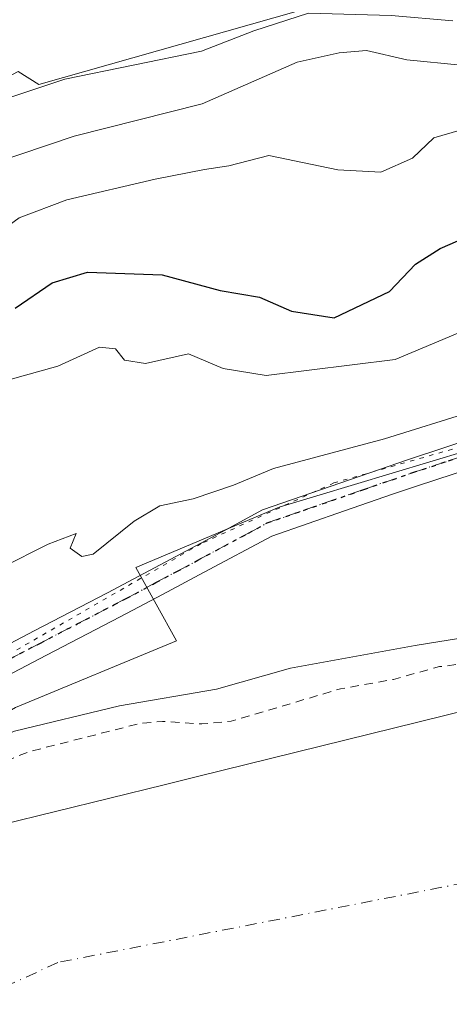
# Model space of a CAD drawing. Units: metres. Extents: x 593898 to 597345, y 4722128 to 4724489.
# Drawn here: x 595751 to 595801, y 4724279 to 4724393 of the extents above; entities that cross this region are included whole.
import ezdxf

# ---------------------------------------------------------------- set-up
doc = ezdxf.new("R2010")
doc.units = ezdxf.units.M
doc.header["$MEASUREMENT"] = 0
for name, pattern in [('DGN Style 2', [1.6480167562047852, 0.988810053722871, -0.6592067024819142]), ('DGN Style 4', [2.6384748266838614, 1.318413404963828, -0.6592067024819142, 0.001648016756204785, -0.6592067024819142]), ('DGN Style 5', [1.1536117293433497, 0.4944050268614355, -0.6592067024819142])]:
    doc.linetypes.add(name, pattern=pattern)
for name, color, linetype, lineweight in [('Corriente natural Cxs', 4, 'Continuous', 13), ('Corriente natural eje', 4, 'DGN Style 4', 0), ('Cultivos herbáceos CxS', 92, 'Continuous', 0), ('Curva de nivel auxiliar', 30, 'DGN Style 2', 0), ('Curva de nivel maestra', 30, 'Continuous', 30), ('Curva de nivel normal', 30, 'Continuous', 0), ('Núcleo urbano CxS', 7, 'Continuous', 0), ('Pastizal CxS', 92, 'Continuous', 0), ('Pista no pavimentada Cxs', 111, 'Continuous', 0), ('Pista no pavimentada eje', 91, 'DGN Style 4', 0), ('Ruta', 7, 'DGN Style 5', 30), ('Suelo desnudo CxS', 253, 'Continuous', 0), ('Vía pecuaria eje', 92, 'DGN Style 5', 0)]:
    doc.layers.add(name, color=color, linetype=linetype, lineweight=lineweight)

# ---------------------------------------------------------------- blocks, each defined once
blk = doc.blocks.new('*U8')
at = {"layer": 'Cultivos herbáceos CxS', "color": 92, "linetype": 'Continuous', "lineweight": 0}
blk.add_polyline3d([(595809.2750000004, 4724314.512800001, 331.5206999999937), (595772.0927999998, 4724305.354, 330.730899999995), (595768.2169000005, 4724304.399300001, 330.7304000000004), (595749.2851, 4724299.736, 332.4075000000012), (595721.1731000004, 4724287.499, 333.3222999999998), (595717.8108000001, 4724285.428200001, 333.6722000000009), (595717.1776999999, 4724293.8389, 336.6515999999974), (595750.9621000001, 4724313.3433, 336.9802000000054), (595769.6580999997, 4724321.084899999, 337.1886999999988), (595764.9177000001, 4724329.6185, 339.0889000000025), (595781.5456999998, 4724336.619100001, 339.2093000000023), (595807.7999, 4724344.494700001, 339.4487999999984)], dxfattribs=at)
blk = doc.blocks.new('*U12')
at = {"layer": 'Núcleo urbano CxS', "color": 7, "linetype": 'Continuous', "lineweight": 0}
blk.add_polyline3d([(595835.7600999996, 4724409.004000001, 365.0051999999997), (595753.6508, 4724385.678500001, 366.5500000000029), (595751.2555999998, 4724387.191500001, 367.9784000000073), (595747.5122999996, 4724385.230799999, 367.3093999999983), (595721.2660999997, 4724383.1589, 372.440499999997), (595700.4138000002, 4724382.695900001, 373.5290999999997), (595700.6760999998, 4724384.0944, 373.4649999999965), (595696.2081000004, 4724388.934599999, 373.5679999999993), (595688.1486000001, 4724387.7139, 373.9922999999981), (595683.7811000004, 4724387.055400001, 374.2431999999972), (595683.7077000003, 4724387.044399999, 374.247000000003), (595683.5982999997, 4724387.032299999, 374.2529000000068), (595683.2610999999, 4724387.000499999, 374.2712999999931), (595666.6303000003, 4724385.1066, 375.135500000004), (595659.4156999999, 4724379.6099, 375.2810999999929), (595636.0947000004, 4724376.022500001, 376.0060999999987), (595602.0100999996, 4724369.295499999, 376.3506000000052), (595576.2533, 4724366.4342, 376.7474999999977), (595573.7559000002, 4724366.1567, 376.8145999999979), (595555.3680999996, 4724361.2236, 376.747199999998)], dxfattribs=at)
blk = doc.blocks.new('*U18')
at = {"layer": 'Suelo desnudo CxS', "color": 253, "linetype": 'Continuous', "lineweight": 0}
blk.add_polyline3d([(595671.2329000002, 4724256.7411, 331.9348999999929), (595717.8108000001, 4724285.428200001, 333.6722000000009), (595721.1731000004, 4724287.499, 333.3222999999998), (595749.2851, 4724299.736, 332.4075000000012), (595768.2169000005, 4724304.399300001, 330.7304000000004), (595772.0927999998, 4724305.354, 330.730899999995), (595809.2750000004, 4724314.512800001, 331.5206999999937)], dxfattribs=at)
blk = doc.blocks.new('*U19')
at = {"layer": 'Corriente natural Cxs', "color": 4, "linetype": 'Continuous', "lineweight": 13}
blk.add_polyline3d([(595671.2329000002, 4724256.7411, 331.9348999999929), (595717.8108000001, 4724285.428200001, 333.6722000000009), (595721.1731000004, 4724287.499, 333.3222999999998), (595749.2851, 4724299.736, 332.4075000000012), (595768.2169000005, 4724304.399300001, 330.7304000000004), (595772.0927999998, 4724305.354, 330.730899999995), (595809.2750000004, 4724314.512800001, 331.5206999999937)], dxfattribs=at)

msp = doc.modelspace()

# ---------------------------------------------------------------- linework, layer by layer
at = {"layer": 'Corriente natural Cxs', "color": 4, "linetype": 'Continuous', "lineweight": 13}
msp.add_polyline3d([(595671.2329000002, 4724256.7411, 331.9348999999929), (595717.8108000001, 4724285.428200001, 333.6722000000009), (595721.1731000004, 4724287.499, 333.3222999999998), (595749.2851, 4724299.736, 332.4075000000012), (595768.2169000005, 4724304.399300001, 330.7304000000004), (595772.0927999998, 4724305.354, 330.730899999995), (595809.2750000004, 4724314.512800001, 331.5206999999937)], dxfattribs=at)
at = {"layer": 'Corriente natural eje', "color": 4, "linetype": 'DGN Style 4', "lineweight": 0}
msp.add_polyline3d([(596117.0456999998, 4724360.545299999, 329.9640999999974), (595993.1801000005, 4724330.4801, 330.070000000007), (595907.8601000002, 4724313.520099999, 329.1126999999979), (595755.8601000002, 4724283.7601, 329.0529999999999), (595711.4501, 4724263.300100001, 329.1560999999929), (595664.7001, 4724232.9101, 329.6082000000025), (595581.1401000004, 4724167.440099999, 329.1744999999937), (595444.1700999998, 4724061.9101, 329.2673999999971), (595375.2100999998, 4724002.280099999, 329.343399999998), (595348.9200999998, 4723974.8101, 329.1361999999936), (595266.7348999997, 4723848.871200001, 329.0972000000039), (595213.0932999998, 4723751.8158, 328.6385000000009), (595164.4099000003, 4723673.499, 329.1643999999943), (595133.7181000002, 4723629.5781, 329.2057999999961), (595110.9638999999, 4723609.9989, 329.4474000000046), (595077.0971999997, 4723592.5363, 329.4530999999988), (595035.8221000005, 4723570.3113, 329.2185999999929), (595006.7178999997, 4723559.198799999, 329.2538000000059), (594978.1427999996, 4723552.8487, 328.9284000000043), (594956.4469, 4723549.1446, 329.0244999999995), (594927.3426999999, 4723548.086200001, 329.0767000000051), (594911.9600999998, 4723553.600099999, 329.3680000000023), (594854.7001, 4723562.960100001, 329.3061000000016)], dxfattribs=at)
at = {"layer": 'Cultivos herbáceos CxS', "color": 92, "linetype": 'Continuous', "lineweight": 0}
for points in [[(595936.1717999997, 4724434.2698, 343.7739000000001), (595919.3438999997, 4724427.8355, 344.0387000000046), (595904.1770000001, 4724418.1843, 343.8991999999998), (595893.1464999998, 4724409.911499999, 345.2014999999956), (595883.4949000003, 4724398.192100001, 345.3916000000027), (595877.9795000004, 4724387.851299999, 343.5632999999943), (595884.1836999999, 4724380.9571, 340.9946000000054), (595900.7292999999, 4724385.0933, 340.0093000000052), (595904.9214000005, 4724384.7883, 339.1934999999939), (595910.4546999997, 4724384.3859, 337.8877999999968), (595901.4398999996, 4724376.8737, 338.1915000000009), (595874.3148999996, 4724363.929300001, 338.1300000000047), (595841.9303000001, 4724355.871099999, 339.7850000000035), (595807.7999, 4724344.494700001, 339.4487999999984), (595781.5456999998, 4724336.619100001, 339.2093000000023), (595764.9177000001, 4724329.6185, 339.0889000000025), (595769.6580999997, 4724321.084899999, 337.1886999999988), (595750.9621000001, 4724313.3433, 336.9802000000054), (595717.1776999999, 4724293.8389, 336.6515999999974)], [(595809.2750000004, 4724314.512800001, 331.5206999999937), (595772.0927999998, 4724305.354, 330.730899999995), (595768.2169000005, 4724304.399300001, 330.7304000000004), (595749.2851, 4724299.736, 332.4075000000012), (595721.1731000004, 4724287.499, 333.3222999999998), (595717.8108000001, 4724285.428200001, 333.6722000000009)]]:
    msp.add_polyline3d(points, dxfattribs=at)
at = {"layer": 'Curva de nivel auxiliar', "color": 30, "linetype": 'DGN Style 2', "lineweight": 0, "elevation": 332.5, "flags": 128}
msp.add_lwpolyline([(594815.2000000002, 4723647.450099999), (594812.1100000005, 4723649.350099999), (594808.9500000002, 4723652.870100001), (594808.2199999997, 4723653.280099999), (594807.4400000004, 4723653.2401), (594806.1299999999, 4723652.370100001), (594804.6200000001, 4723650.4901), (594804.04, 4723648.8201), (594804.0800000001, 4723647.7401), (594804.6100000005, 4723646.800100001), (594807.3799999999, 4723645.540100001), (594808.54, 4723644.390100001), (594809.9400000004, 4723640.0701), (594809.79, 4723634.5101), (594810.0599999996, 4723633.040100001), (594810.8099999996, 4723631.9301), (594814.7400000002, 4723628.0801), (594817.2800000003, 4723627.3301), (594824.54, 4723627.620100001), (594828.25, 4723629.630100001), (594833.3099999996, 4723634.6801), (594834.4299999997, 4723635.020099999), (594834.9299999997, 4723634.670100001), (594835.1799999997, 4723633.9301), (594834.9400000004, 4723631.960100001), (594833.9199999999, 4723630.120100001), (594832.4900000002, 4723628.9001), (594827.6699999999, 4723625.840100001), (594826.9900000002, 4723625.040100001), (594826.8200000003, 4723624.3201), (594827.8600000005, 4723623.640100001), (594829.4699999997, 4723623.540100001), (594831.2199999997, 4723623.850099999), (594834.0899999999, 4723625.040100001), (594835.5300000003, 4723624.6601), (594836.5199999996, 4723623.530099999), (594836.8799999999, 4723621.9001), (594836.6100000005, 4723620.140100001), (594835.7800000003, 4723618.7601), (594833.6900000004, 4723618.110099999), (594829.8700000001, 4723617.9901), (594824.9600000001, 4723619.800100001), (594821.8899999997, 4723620.280099999), (594820.1200000001, 4723619.9101), (594819.1799999997, 4723619.040100001), (594819.1699999999, 4723617.9801), (594820.2300000006, 4723616.9901), (594821.8399999999, 4723616.200099999), (594827.2800000003, 4723614.4901), (594828.8300000001, 4723613.460100001), (594829.5899999999, 4723612.3301), (594828.9100000003, 4723611.190099999), (594821.9100000003, 4723607.3201), (594817.79, 4723603.620100001), (594814.7100000001, 4723601.8301), (594813.4800000006, 4723600.590100001), (594812.6900000004, 4723598.520099999), (594813.0700000003, 4723597.200099999), (594814.5599999996, 4723595.7501), (594817.3700000001, 4723594.290100001), (594821.04, 4723593.630100001), (594823.5800000001, 4723594.4001), (594825.29, 4723595.7601), (594828.0199999996, 4723599.090100001), (594830.8399999999, 4723601.800100001), (594831.8200000003, 4723603.8301), (594832.8399999999, 4723605.090100001), (594835.3499999996, 4723606.3301), (594838.2800000003, 4723606.470100001), (594848.0899999999, 4723602.9801), (594854.1200000001, 4723599.870100001), (594859, 4723599.1501), (594863.4199999999, 4723597.920100001), (594871.2999999998, 4723597.610099999), (594876.1200000001, 4723597.8101), (594881.7599999999, 4723595.9101), (594885.3499999996, 4723595.5801), (594886.3099999996, 4723594.6801), (594887.6399999997, 4723590.640100001), (594888.5800000001, 4723589.2301), (594890.79, 4723587.7501), (594894.4900000002, 4723586.630100001), (594896, 4723586.690099999), (594897.4299999997, 4723587.350099999), (594898.5999999996, 4723588.5801), (594900.5800000001, 4723591.9001), (594903.1100000005, 4723592.8201), (594912.4100000003, 4723591.840100001), (594920.3899999997, 4723589.790100001), (594923.0800000001, 4723589.9301), (594929.1100000005, 4723591.2601), (594933.5300000003, 4723590.690099999), (594935.04, 4723589.720100001), (594934.79, 4723588.4901), (594932.9800000006, 4723586.090100001), (594930.5800000001, 4723584.350099999), (594928.7999999998, 4723583.970100001), (594924.1200000001, 4723584.140100001), (594921.4800000006, 4723583.8301), (594916.4100000003, 4723582.5801), (594914.7699999996, 4723581.530099999), (594914.8499999996, 4723580.370100001), (594916.5300000003, 4723579.1601), (594920.3600000005, 4723578.1501), (594924.3300000001, 4723577.6801), (594929.3499999996, 4723578.140100001), (594932.6900000004, 4723580.0601), (594935.1200000001, 4723580.5101), (594942.3399999999, 4723579.8301), (594953.4100000003, 4723579.4101), (594958.0999999996, 4723580.4101), (594964.0099999999, 4723582.270099999), (594972.1500000004, 4723583.2501), (594977.5499999998, 4723585.370100001), (594978.6299999999, 4723585.4101), (594982.1100000005, 4723584.550100001), (594983.3200000003, 4723584.640100001), (594990.1100000005, 4723587.470100001), (594995.1500000004, 4723588.090100001), (595006.2999999998, 4723591.370100001), (595014.5599999996, 4723592.370100001), (595017.3099999996, 4723593.4801), (595021.7699999996, 4723596.5101), (595024.3899999997, 4723599.960100001), (595026.3499999996, 4723601.5101), (595029.25, 4723602.950099999), (595036.6900000004, 4723605.690099999), (595039.0199999996, 4723606.9901), (595043.9100000003, 4723610.860099999), (595049.7599999999, 4723616.440099999), (595058.2400000002, 4723621.0801), (595060.2999999998, 4723622.590100001), (595061.5, 4723624.2401), (595061.8399999999, 4723625.800100001), (595061.4800000006, 4723627.270099999), (595059.8399999999, 4723630.470100001), (595059.4400000004, 4723632.8101), (595059.9299999997, 4723634.5601), (595061.5700000003, 4723636.600099999), (595063.5800000001, 4723637.710100001), (595065.5300000003, 4723637.610099999), (595066.5800000001, 4723636.5801), (595067.6399999997, 4723633.350099999), (595068.2599999999, 4723632.960100001), (595068.9199999999, 4723633.100099999), (595069.8499999996, 4723633.920100001), (595070.9600000001, 4723636.530099999), (595071.9400000004, 4723637.8201), (595073.8799999999, 4723638.670100001), (595077.2599999999, 4723638.3301), (595078.5700000003, 4723638.800100001), (595090.2300000006, 4723650.4301), (595094.9299999997, 4723654.2501), (595096.4600000001, 4723656.2501), (595097.5599999996, 4723658.470100001), (595098.0599999996, 4723660.1801), (595098.04, 4723661.7501), (595097.1299999999, 4723663.3301), (595093.4199999999, 4723665.3101), (595092.8700000001, 4723665.890100001), (595092.7400000002, 4723666.630100001), (595093.3399999999, 4723668.0101), (595096.5499999998, 4723672.780099999), (595098.8099999996, 4723678.8201), (595101.2699999996, 4723681.4901), (595102.7100000001, 4723682.290100001), (595104.0199999996, 4723682.440099999), (595105.1100000005, 4723681.970100001), (595105.7599999999, 4723680.940099999), (595105.8200000003, 4723679.700099999), (595105.2800000003, 4723678.6501), (595102.9900000002, 4723677.880100001), (595102.0899999999, 4723677.190099999), (595102.0300000003, 4723676.590100001), (595102.6699999999, 4723676.050100001), (595113.3799999999, 4723675.550100001), (595116.6799999997, 4723675.710100001), (595119.4100000003, 4723676.8301), (595124.5, 4723680.860099999), (595129.8799999999, 4723683.870100001), (595134.4600000001, 4723687.780099999), (595146.6699999999, 4723702.630100001), (595152.1600000003, 4723708.2401), (595159.0300000003, 4723718.7401), (595165.1200000001, 4723725.290100001), (595169.2599999999, 4723733.110099999), (595171.3899999997, 4723740.100099999), (595172.1900000004, 4723741.8201), (595176.8899999997, 4723746.340100001), (595178.0700000003, 4723747.880100001), (595182.04, 4723755.4101), (595188.9000000004, 4723765.2301), (595197.8799999999, 4723782.0601), (595201.5, 4723786.540100001), (595208.5599999996, 4723797.7301), (595216.5800000001, 4723805.870100001), (595217.5700000003, 4723807.9101), (595220.4400000004, 4723816.690099999), (595221.54, 4723818.7301), (595230.0300000003, 4723826.0601), (595231.79, 4723828.140100001), (595237.0499999998, 4723840.4901), (595241.6600000003, 4723847.890100001), (595249.7800000003, 4723863.340100001), (595256.6799999997, 4723872.520099999), (595260.0499999998, 4723879.960100001), (595261.7999999998, 4723882.9001), (595274.75, 4723900.340100001), (595276.5800000001, 4723903.5701), (595279.2000000002, 4723909.610099999), (595286.8600000005, 4723918.0101), (595290.9299999997, 4723926.450099999), (595294.9400000004, 4723931.200099999), (595297.9900000002, 4723937.600099999), (595299.3099999996, 4723938.920100001), (595301.9600000001, 4723940.7301), (595308.3300000001, 4723943.590100001), (595309.54, 4723944.5701), (595309.8799999999, 4723946.6601), (595308.5800000001, 4723951.8201), (595308.9299999997, 4723953.470100001), (595309.7699999996, 4723955.030099999), (595314.4000000004, 4723959.8301), (595317.3799999999, 4723963.5101), (595323.3499999996, 4723973.790100001), (595329.2400000002, 4723978.640100001), (595331.0700000003, 4723980.5601), (595335.5899999999, 4723989.3101), (595337.1600000003, 4723991.4101), (595342.1399999997, 4723996.3101), (595344.8300000001, 4724001.620100001), (595350.5300000003, 4724006.3101), (595355.6399999997, 4724013.870100001), (595359, 4724017.7601), (595362.8899999997, 4724023.020099999), (595366.9699999997, 4724027.6501), (595374.6100000005, 4724034.2501), (595382.8399999999, 4724040.670100001), (595390.0800000001, 4724048.110099999), (595397.7000000002, 4724054.7401), (595407.0899999999, 4724064.9901), (595412.4100000003, 4724069.190099999), (595417.6299999999, 4724072.040100001), (595419.0300000003, 4724073.130100001), (595422.7400000002, 4724078.2401), (595427.4699999997, 4724082.540100001), (595431.5300000003, 4724087.7501), (595433.25, 4724089.440099999), (595438.9800000006, 4724092.600099999), (595444.4000000004, 4724096.1601), (595451.4299999997, 4724099.9001), (595456.9800000006, 4724104.300100001), (595461.2199999997, 4724106.110099999), (595462.2000000002, 4724107.360099999), (595462.7699999996, 4724109.790100001), (595463.6200000001, 4724111.3201), (595468.6900000004, 4724116.440099999), (595475.1799999997, 4724120.630100001), (595484.5899999999, 4724127.7501), (595491.6900000004, 4724131.590100001), (595494.5099999999, 4724133.4901), (595497.6200000001, 4724136.1601), (595503.6399999997, 4724143.290100001), (595505.7000000002, 4724144.270099999), (595509.1699999999, 4724144.850099999), (595509.9400000004, 4724145.2601), (595513.6200000001, 4724149.9901), (595519.5700000003, 4724155.690099999), (595532.5999999996, 4724163.690099999), (595537.9100000003, 4724168.0101), (595543.2599999999, 4724171.620100001), (595548.7800000003, 4724177.030099999), (595553.1500000004, 4724179.460100001), (595557.0599999996, 4724182.100099999), (595563.0499999998, 4724185.190099999), (595570.1100000005, 4724190.7401), (595574.9800000006, 4724195.220100001), (595578.9000000004, 4724197.960100001), (595589.3200000003, 4724202.630100001), (595595.1100000005, 4724205.790100001), (595603.2300000006, 4724213.030099999), (595606.4199999999, 4724215.360099999), (595611.5099999999, 4724218.2401), (595617.9600000001, 4724220.710100001), (595624.7300000006, 4724224.860099999), (595628.9199999999, 4724228.350099999), (595632.1799999997, 4724232.130100001), (595636.0800000001, 4724234.7401), (595640.5199999996, 4724238.610099999), (595650.3399999999, 4724245.800100001), (595654.7400000002, 4724249.870100001), (595660.25, 4724255.8201), (595669.6399999997, 4724260.4101), (595680.8499999996, 4724269.450099999), (595692.2999999998, 4724275.770099999), (595695.4199999999, 4724276.870100001), (595701.5, 4724278.190099999), (595714.5300000003, 4724284.1601), (595720.4199999999, 4724288.1501), (595726.3499999996, 4724290.640100001), (595744.7000000002, 4724304.2401), (595749.4000000004, 4724306.960100001), (595752.4800000006, 4724308.220100001), (595765.4800000006, 4724311.530099999), (595768.0199999996, 4724311.7501), (595772.5899999999, 4724311.450099999), (595775.9699999997, 4724311.770099999), (595788.6900000004, 4724315.530099999), (595794.8300000001, 4724316.630100001), (595800.1900000004, 4724318.110099999), (595814.5499999998, 4724319.8201), (595821.7699999996, 4724321.200099999), (595827.1900000004, 4724321.840100001), (595834.4299999997, 4724324.130100001), (595839.7400000002, 4724325.3201), (595845.7400000002, 4724326.2401), (595852.6100000005, 4724326.7301), (595858.0499999998, 4724327.6801), (595867.3499999996, 4724328.5801), (595871.2599999999, 4724329.600099999), (595877.5899999999, 4724332.520099999), (595891.6100000005, 4724335.9901), (595903.6699999999, 4724337.8101), (595917.1299999999, 4724341.2601), (595925.0700000003, 4724341.3301), (595927.7400000002, 4724341.770099999), (595935.6699999999, 4724344.300100001), (595942.1299999999, 4724347.7601), (595947.4299999997, 4724349.630100001), (595951.9600000001, 4724352.200099999), (595963.4299999997, 4724356.640100001), (595968.6399999997, 4724357.960100001), (595981.8399999999, 4724360.220100001), (595984.3799999999, 4724361.2501), (595994.25, 4724366.380100001), (595998.5899999999, 4724367.6601), (596005.8099999996, 4724369.190099999), (596015.2300000006, 4724372.460100001), (596024.7199999997, 4724376.350099999), (596036.8300000001, 4724378.4901), (596046.1900000004, 4724381.6501), (596053.4199999999, 4724382.630100001), (596067.1399999997, 4724385.970100001), (596075.4117000002, 4724386.5496), (596076.9156, 4724387.2147), (596077.0263999999, 4724387.255999999), (596081.2264, 4724388.546), (596081.2975000005, 4724388.564999999), (596081.3257999998, 4724388.5711), (596086.1257999997, 4724389.5211), (596086.1858000001, 4724389.530999999), (596086.2271999996, 4724389.535800001), (596087.1476999996, 4724389.6215), (596088.2300000006, 4724390.100099999), (596090.2800000003, 4724390.600099999), (596094.25, 4724390.620100001), (596097.5, 4724390.110099999), (596097.5577999996, 4724390.0823), (596100.6026, 4724389.959200001), (596100.6941999998, 4724389.950999999), (596100.7652000004, 4724389.938800001), (596104.9023000002, 4724389.0715), (596106.9194, 4724388.7039), (596107.3600000005, 4724388.960100001), (596109.4900000002, 4724389.5001), (596110.4800000006, 4724389.100099999), (596111.1157000001, 4724388.263900001), (596113.9319000002, 4724388.1799), (596116.9879999999, 4724388.137399999), (596132.9000000004, 4724392.790100001)], dxfattribs=at)
at = {"layer": 'Curva de nivel maestra', "color": 30, "linetype": 'Continuous', "lineweight": 30, "elevation": 350.0000000000001, "flags": 128}
msp.add_lwpolyline([(595750.9299999997, 4724359.700099999), (595755.2000000002, 4724362.670100001), (595759.3300000001, 4724363.9001), (595767.9900000002, 4724363.5701), (595774.7000000002, 4724361.780099999), (595779.2800000003, 4724361.0101), (595783, 4724359.360099999), (595787.9400000004, 4724358.610099999), (595794.3700000001, 4724361.670100001), (595797.3700000001, 4724364.8201), (595800.2599999999, 4724366.6601), (595807.5599999996, 4724369.8201)], dxfattribs=at)
at = {"layer": 'Curva de nivel normal', "color": 30, "linetype": 'Continuous', "lineweight": 0, "flags": 128}
for points, elevation in [([(595801.7000000002, 4724393.0701), (595794.5599999996, 4724393.6801), (595784.9500000002, 4724393.950099999), (595778.6299999999, 4724391.9301), (595772.54, 4724389.550100001), (595756.6799999997, 4724386.3201), (595741.4500000002, 4724381.2401), (595731.5300000003, 4724374.2601), (595694.7100000001, 4724353.590100001), (595688.0899999999, 4724348.1801), (595685.6200000001, 4724344.200099999), (595682.8700000001, 4724341.5101), (595676.4000000004, 4724337.530099999), (595669.1200000001, 4724332.270099999), (595661.0899999999, 4724327.530099999), (595654.4299999997, 4724322.690099999), (595646.6399999997, 4724317.950099999), (595638.0499999998, 4724313.450099999), (595629, 4724305.5001), (595616.8600000005, 4724295.5601), (595602.7000000002, 4724286.780099999), (595591.3799999999, 4724282.120100001), (595581.0599999996, 4724279.670100001), (595571.0099999999, 4724278.0701)], 365), ([(595802.6699999999, 4724387.920100001), (595796.3899999997, 4724388.540100001), (595791.6799999997, 4724389.610099999), (595788.54, 4724389.350099999), (595783.6399999997, 4724388.280099999), (595772.6200000001, 4724383.440099999), (595757.7800000003, 4724379.6801), (595745.1200000001, 4724375.420100001), (595732.6600000003, 4724367.170100001), (595705.4299999997, 4724351.1801), (595687.2300000006, 4724339.100099999), (595678.7300000006, 4724331.2501), (595670.0999999996, 4724324.720100001), (595662.4000000004, 4724320.5601), (595641.7599999999, 4724307.110099999), (595633.7199999997, 4724298.540100001), (595626.8300000001, 4724292.520099999), (595619.3600000005, 4724288.520099999), (595605.5800000001, 4724280.880100001), (595594.6100000005, 4724276.040100001)], 360), ([(595659.5999999996, 4724310.7401), (595665.5800000001, 4724314.7501), (595675.9299999997, 4724322.370100001), (595687.9000000004, 4724330.4301), (595694.79, 4724335.890100001), (595701.1399999997, 4724340.4301), (595707.6600000003, 4724343.960100001), (595717.4900000002, 4724349.6501), (595729.8399999999, 4724356.610099999), (595742.3499999996, 4724364.4101), (595747.54, 4724367.4301), (595751.3799999999, 4724370.200099999), (595756.9000000004, 4724372.280099999), (595767.1699999999, 4724374.700099999), (595772.9000000004, 4724375.8101), (595775.7000000002, 4724376.2401), (595780.3700000001, 4724377.450099999), (595788.3700000001, 4724375.770099999), (595793.3700000001, 4724375.5001), (595797.0499999998, 4724377.130100001), (595799.5300000003, 4724379.5101), (595802.5700000003, 4724380.370100001)], 355), ([(595809.4900000002, 4724359.8201), (595795.04, 4724353.7401), (595780.04, 4724351.920100001), (595775.04, 4724352.700099999), (595771.04, 4724354.4001), (595766.04, 4724353.300100001), (595763.5899999999, 4724353.690099999), (595762.5800000001, 4724355.0101), (595760.7100000001, 4724355.1801), (595755.8499999996, 4724352.9901), (595750.1600000003, 4724351.4001)], 345), ([(595749.3799999999, 4724329.630100001), (595754.75, 4724332.3301), (595758.0099999999, 4724333.550100001), (595757.2999999998, 4724331.840100001), (595758.6600000003, 4724330.9001), (595759.9800000006, 4724331.170100001), (595764.7300000006, 4724335.0101), (595767.7000000002, 4724336.790100001), (595771.5899999999, 4724337.600099999), (595776.2599999999, 4724339.1801), (595780.9199999999, 4724341.100099999), (595793.7699999996, 4724344.530099999), (595814.1500000004, 4724350.9001)], 340), ([(595812.9199999999, 4724323.0601), (595797.3499999996, 4724320.5701), (595782.8799999999, 4724317.9301), (595774.29, 4724315.5001), (595763.04, 4724313.550100001), (595750.8300000001, 4724310.610099999), (595744.5300000003, 4724307.880100001), (595739.5, 4724304.4101), (595727.3799999999, 4724296.770099999), (595715, 4724288.690099999), (595708.5599999996, 4724285.440099999), (595701.3399999999, 4724282.220100001), (595693.5599999996, 4724279.640100001), (595687, 4724276.200099999)], 335)]:
    msp.add_lwpolyline(points, dxfattribs=dict(at, elevation=elevation))
at = {"layer": 'Núcleo urbano CxS', "color": 7, "linetype": 'Continuous', "lineweight": 0}
msp.add_polyline3d([(595936.1717999997, 4724434.2698, 343.7739000000001), (595886.1454999996, 4724433.262900001, 358.2988000000041), (595835.7600999996, 4724409.004000001, 365.0051999999997), (595753.6508, 4724385.678500001, 366.5500000000029), (595751.2555999998, 4724387.191500001, 367.9784000000073), (595747.5122999996, 4724385.230799999, 367.3093999999983), (595721.2660999997, 4724383.1589, 372.440499999997), (595700.4138000002, 4724382.695900001, 373.5290999999997)], dxfattribs=at)
at = {"layer": 'Pastizal CxS', "color": 92, "linetype": 'Continuous', "lineweight": 0}
for points in [[(595936.1717999997, 4724434.2698, 343.7739000000001), (595886.1454999996, 4724433.262900001, 358.2988000000041), (595835.7600999996, 4724409.004000001, 365.0051999999997), (595753.6508, 4724385.678500001, 366.5500000000029), (595751.2555999998, 4724387.191500001, 367.9784000000073), (595747.5122999996, 4724385.230799999, 367.3093999999983), (595721.2660999997, 4724383.1589, 372.440499999997), (595700.4138000002, 4724382.695900001, 373.5290999999997)], [(595936.1717999997, 4724434.2698, 343.7739000000001), (595919.3438999997, 4724427.8355, 344.0387000000046), (595904.1770000001, 4724418.1843, 343.8991999999998), (595893.1464999998, 4724409.911499999, 345.2014999999956), (595883.4949000003, 4724398.192100001, 345.3916000000027), (595877.9795000004, 4724387.851299999, 343.5632999999943), (595884.1836999999, 4724380.9571, 340.9946000000054), (595900.7292999999, 4724385.0933, 340.0093000000052), (595904.9214000005, 4724384.7883, 339.1934999999939), (595910.4546999997, 4724384.3859, 337.8877999999968), (595901.4398999996, 4724376.8737, 338.1915000000009), (595874.3148999996, 4724363.929300001, 338.1300000000047), (595841.9303000001, 4724355.871099999, 339.7850000000035), (595807.7999, 4724344.494700001, 339.4487999999984), (595781.5456999998, 4724336.619100001, 339.2093000000023), (595764.9177000001, 4724329.6185, 339.0889000000025), (595769.6580999997, 4724321.084899999, 337.1886999999988), (595750.9621000001, 4724313.3433, 336.9802000000054), (595717.1776999999, 4724293.8389, 336.6515999999974)], [(595548.6394999997, 4724279.151900001, 369.7051999999967), (595567.0273000002, 4724283.187899999, 370.0840000000026), (595581.8271000005, 4724288.569499999, 370.8711999999941), (595588.2982999999, 4724291.294299999, 370.7341000000015), (595598.8695, 4724295.745100001, 370.373900000006), (595613.2209000001, 4724304.714500001, 370.4541000000027), (595629.3664999995, 4724320.410700001, 370.7908000000025), (595638.3362999996, 4724327.1381, 371.4128000000055), (595650.4452999998, 4724331.1743, 371.0288), (595662.1057000002, 4724341.0405, 371.4122999999963), (595663.9001000002, 4724347.319300001, 372.0043000000005), (595660.7609000001, 4724359.428300001, 371.6646000000038), (595667.9367000004, 4724365.258300001, 373.0139000000054), (595681.8394999999, 4724369.743100001, 373.7535000000062), (595693.5000999998, 4724370.191500001, 373.8157000000065), (595699.3302999996, 4724376.918500001, 373.3917999999976), (595700.4138000002, 4724382.695900001, 373.5290999999997), (595721.2660999997, 4724383.1589, 372.440499999997), (595747.5122999996, 4724385.230799999, 367.3093999999983), (595751.2555999998, 4724387.191500001, 367.9784000000073), (595753.6508, 4724385.678500001, 366.5500000000029), (595835.7600999996, 4724409.004000001, 365.0051999999997)], [(595807.7999, 4724344.494700001, 339.4487999999984), (595781.5456999998, 4724336.619100001, 339.2093000000023), (595764.9177000001, 4724329.6185, 339.0889000000025), (595769.6580999997, 4724321.084899999, 337.1886999999988), (595750.9621000001, 4724313.3433, 336.9802000000054), (595717.1776999999, 4724293.8389, 336.6515999999974), (595710.6349, 4724297.838300001, 338.8111999999965), (595701.9697000004, 4724297.171900001, 341.3110000000015), (595671.9732999997, 4724275.1753, 338.0400999999983)]]:
    msp.add_polyline3d(points, dxfattribs=at)
at = {"layer": 'Pista no pavimentada Cxs', "color": 111, "linetype": 'Continuous', "lineweight": 0}
for points in [[(595669.3901000004, 4724275.380100001, 339.0319000000018), (595677.6501000002, 4724280.270099999, 338.7116999999998), (595692.0601000005, 4724289.0101, 344.9383999999991), (595699.7001, 4724293.5601, 339.3849000000046), (595707.4600999998, 4724297.950099999, 341.2752999999939), (595716.6501000002, 4724302.890100001, 339.7835000000051), (595725.8101000005, 4724307.800100001, 339.209799999997), (595735.1700999998, 4724312.800100001, 339.577099999995), (595744.5500999996, 4724317.790100001, 339.2599000000046), (595753.1101000002, 4724322.2501, 341.1003999999957), (595761.6501000002, 4724326.670100001, 345.1202999999951), (595766.5100999996, 4724329.2501, 341.0717000000004), (595771.3800999997, 4724331.840100001, 338.9321999999956), (595775.2801000001, 4724333.940099999, 339.202099999995), (595779.6401000004, 4724336.3101, 339.3910999999935), (595796.5701000001, 4724342.1601, 339.2644), (595804.9001000002, 4724344.9001, 339.5237000000052)], [(595669.3901000004, 4724275.380100001, 339.0319000000018), (595677.6501000002, 4724280.270099999, 338.7116999999998), (595692.0601000005, 4724289.0101, 344.9383999999991), (595699.7001, 4724293.5601, 339.3849000000046), (595707.4600999998, 4724297.950099999, 341.2752999999939), (595716.6501000002, 4724302.890100001, 339.7835000000051), (595725.8101000005, 4724307.800100001, 339.209799999997), (595735.1700999998, 4724312.800100001, 339.577099999995), (595744.5500999996, 4724317.790100001, 339.2599000000046), (595753.1101000002, 4724322.2501, 341.1003999999957), (595761.6501000002, 4724326.670100001, 345.1202999999951), (595766.5100999996, 4724329.2501, 341.0717000000004), (595771.3800999997, 4724331.840100001, 338.9321999999956), (595775.2801000001, 4724333.940099999, 339.202099999995), (595779.6401000004, 4724336.3101, 339.3910999999935), (595796.5701000001, 4724342.1601, 339.2644), (595804.9001000002, 4724344.9001, 339.5237000000052)], [(595805.8800999997, 4724341.8201, 338.1772000000055), (595797.6001000004, 4724339.110099999, 338.3981000000058), (595794.7001, 4724338.110099999, 338.3730999999971), (595789.1501000002, 4724336.190099999, 338.7734999999957), (595780.6901000004, 4724333.2601, 339.0111000000034), (595772.8701, 4724329.0601, 339.3537000000069), (595768.0000999998, 4724326.460100001, 341.9670999999944), (595765.9801000003, 4724325.390100001, 343.965400000001), (595763.1201, 4724323.880100001, 346.7032000000036), (595754.5701000001, 4724319.440099999, 343.7541999999958), (595746.0301000001, 4724314.9901, 337.8273999999947), (595736.6601, 4724310.0101, 337.943299999999), (595727.3000999996, 4724305.0101, 337.9030999999959), (595718.1401000004, 4724300.110099999, 341.9511999999959), (595708.9901000002, 4724295.1801, 342.616599999994), (595701.2901, 4724290.8301, 339.790399999998), (595693.6901000004, 4724286.3101, 346.0488999999943), (595679.2701000003, 4724277.550100001, 339.5960000000051)], [(595805.8800999997, 4724341.8201, 338.1772000000055), (595797.6001000004, 4724339.110099999, 338.3981000000058), (595794.7001, 4724338.110099999, 338.3730999999971), (595789.1501000002, 4724336.190099999, 338.7734999999957), (595780.6901000004, 4724333.2601, 339.0111000000034), (595772.8701, 4724329.0601, 339.3537000000069), (595768.0000999998, 4724326.460100001, 341.9670999999944), (595765.9801000003, 4724325.390100001, 343.965400000001), (595763.1201, 4724323.880100001, 346.7032000000036), (595754.5701000001, 4724319.440099999, 343.7541999999958), (595746.0301000001, 4724314.9901, 337.8273999999947), (595736.6601, 4724310.0101, 337.943299999999), (595727.3000999996, 4724305.0101, 337.9030999999959), (595718.1401000004, 4724300.110099999, 341.9511999999959), (595708.9901000002, 4724295.1801, 342.616599999994), (595701.2901, 4724290.8301, 339.790399999998), (595693.6901000004, 4724286.3101, 346.0488999999943), (595679.2701000003, 4724277.550100001, 339.5960000000051)]]:
    msp.add_polyline3d(points, dxfattribs=at)
at = {"layer": 'Pista no pavimentada eje', "color": 91, "linetype": 'DGN Style 4', "lineweight": 0}
msp.add_polyline3d([(595745.2901, 4724316.390100001, 338.4223000000056), (595753.8400999998, 4724320.845100001, 342.1934999999939), (595758.1101000002, 4724323.0551, 346.3123000000051), (595762.3850999996, 4724325.2751, 346.1610999999975), (595763.8151000004, 4724326.030099999, 344.8772000000026), (595767.2550999997, 4724327.8551, 341.277700000006), (595769.6901000004, 4724329.1501, 340.0486999999994), (595772.1250999998, 4724330.450099999, 339.164499999999), (595777.9851000002, 4724333.600099999, 339.0399000000034), (595780.1651, 4724334.7851, 339.1578000000009), (595784.3901000004, 4724336.245100001, 339.0430000000051), (595791.3951000003, 4724338.670100001, 338.9109999999928), (595797.0850999998, 4724340.6351, 338.8065000000061), (595801.2251000004, 4724341.9901, 338.7032999999938), (595805.3901000004, 4724343.360099999, 338.7789000000048)], dxfattribs=at)
at = {"layer": 'Ruta', "color": 7, "linetype": 'DGN Style 5', "lineweight": 30}
msp.add_polyline3d([(595745.2901, 4724316.390100001, 338.4223000000056), (595753.8400999998, 4724320.845100001, 342.1934999999939), (595758.1101000002, 4724323.0551, 346.3123000000051), (595762.3850999996, 4724325.2751, 346.1610999999975), (595763.8151000004, 4724326.030099999, 344.8772000000026), (595767.2550999997, 4724327.8551, 341.277700000006), (595769.6901000004, 4724329.1501, 340.0486999999994), (595772.1250999998, 4724330.450099999, 339.164499999999), (595777.9851000002, 4724333.600099999, 339.0399000000034), (595780.1651, 4724334.7851, 339.1578000000009), (595784.3901000004, 4724336.245100001, 339.0430000000051), (595791.3951000003, 4724338.670100001, 338.9109999999928), (595797.0850999998, 4724340.6351, 338.8065000000061), (595801.2251000004, 4724341.9901, 338.7032999999938), (595805.3901000004, 4724343.360099999, 338.7789000000048)], dxfattribs=at)
at = {"layer": 'Suelo desnudo CxS', "color": 253, "linetype": 'Continuous', "lineweight": 0}
msp.add_polyline3d([(595809.2750000004, 4724314.512800001, 331.5206999999937), (595772.0927999998, 4724305.354, 330.730899999995), (595768.2169000005, 4724304.399300001, 330.7304000000004), (595749.2851, 4724299.736, 332.4075000000012), (595721.1731000004, 4724287.499, 333.3222999999998), (595717.8108000001, 4724285.428200001, 333.6722000000009)], dxfattribs=at)
at = {"layer": 'Vía pecuaria eje', "color": 92, "linetype": 'DGN Style 5', "lineweight": 0}
msp.add_polyline3d([(595814.9802000001, 4724347.135500001, 338.8337000000029), (595787.9133000001, 4724339.433499999, 339.7739000000001), (595772.5094, 4724332.3917, 338.664300000004), (595742.3617000004, 4724315.007300001, 338.6508000000031), (595707.5928999997, 4724296.0825, 341.2406000000047), (595680.0859000003, 4724280.458500001, 339.0387000000046), (595651.4786, 4724264.394400001, 338.241399999999), (595614.9493000006, 4724241.288600001, 339.0142999999953), (595592.9436999997, 4724225.6646, 338.1805000000023), (595573.9707000004, 4724212.236099999, 339.7467999999935), (595553.5537, 4724203.218900001, 338.7220999999991), (595546.0718, 4724200.578199999, 338.9416000000056), (595536.3893999998, 4724199.698000001, 338.9391999999934), (595521.4255999997, 4724199.257900001, 339.695000000007), (595508.2221999997, 4724197.2774, 339.5295999999944), (595488.1971000005, 4724193.7565, 340.4326000000001), (595462.6705999998, 4724188.475099999, 341.1631999999955), (595445.0662000002, 4724183.413799999, 343.1959999999963), (595424.8210000005, 4724178.5726, 341.9302000000025), (595386.9714000003, 4724170.2105, 343.0859000000055), (595370.4671999998, 4724166.249500001, 342.5623999999953), (595354.6232000003, 4724165.1492, 343.507500000007), (595327.9963999996, 4724162.2885, 343.3117999999959)], dxfattribs=at)

# ---------------------------------------------------------------- block references
at = {"layer": 'Corriente natural Cxs', "color": 4, "linetype": 'Continuous', "lineweight": 13}
msp.add_blockref('*U19', (0, 0), dxfattribs=at)
at = {"layer": 'Cultivos herbáceos CxS', "color": 92, "linetype": 'Continuous', "lineweight": 0}
msp.add_blockref('*U8', (0, 0), dxfattribs=at)
at = {"layer": 'Núcleo urbano CxS', "color": 7, "linetype": 'Continuous', "lineweight": 0}
msp.add_blockref('*U12', (0, 0), dxfattribs=at)
at = {"layer": 'Suelo desnudo CxS', "color": 253, "linetype": 'Continuous', "lineweight": 0}
msp.add_blockref('*U18', (0, 0), dxfattribs=at)

doc.saveas('drawing.dxf')
